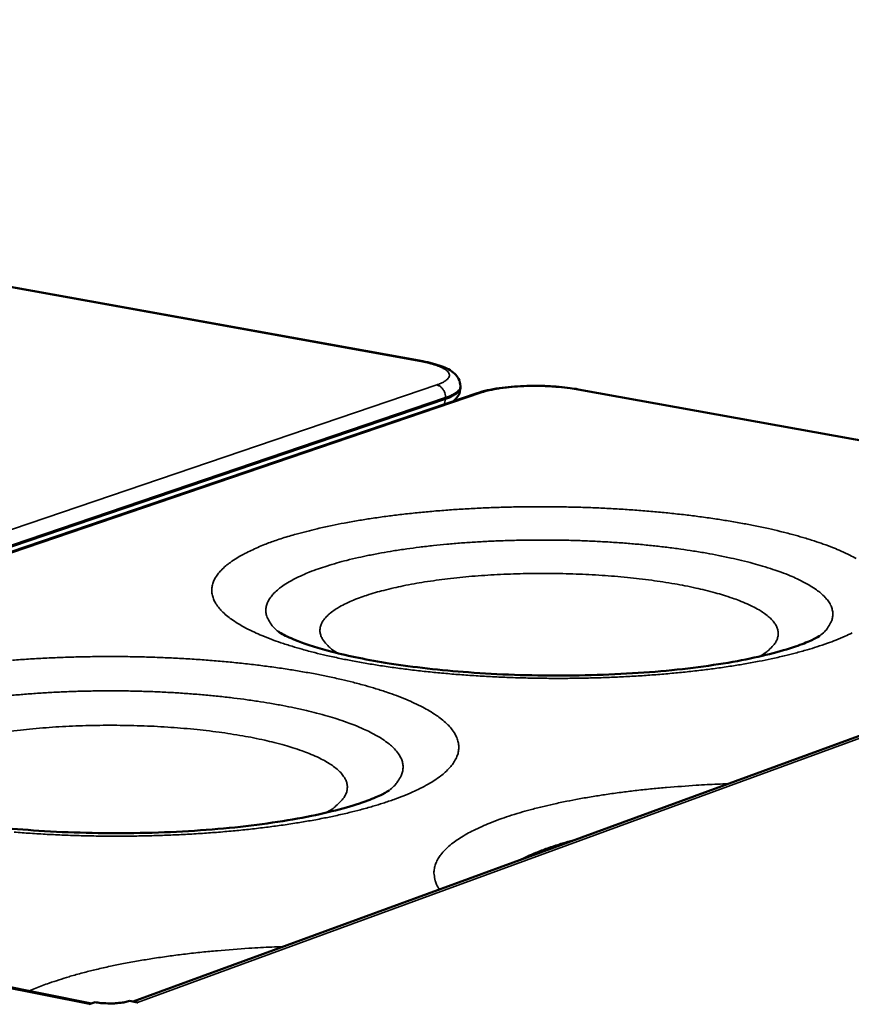
# Model space of a CAD drawing. Units: millimetres. Extents: x 65 to 6228, y 100 to 4100.
# Drawn here: x 3406 to 3473, y 3558 to 3638 of the extents above; entities that cross this region are included whole.
import ezdxf

# ---------------------------------------------------------------- set-up
doc = ezdxf.new("R2010")
doc.units = ezdxf.units.MM
doc.header["$LTSCALE"] = 20
doc.layers.add('Visible (ISO)', color=7, linetype='Continuous', lineweight=50)
doc.layers.add('Visible Narrow (ISO)', color=7, linetype='Continuous', lineweight=35)

msp = doc.modelspace()

# ---------------------------------------------------------------- linework, layer by layer
at = {"layer": 'Visible (ISO)'}
for p, q in [((3438.497, 3609.843), (3286.959, 3637.164)), ((3633.102, 3637.577), (3414.929, 3557.756)), ((3411.557, 3557.603), (3042.232, 3631.629)), ((3441.564, 3607.687), (3441.565, 3607.813)), ((3518.08, 3595.495), (3451.144, 3607.563)), ((3442.927, 3607.251), (3339.542, 3572.038)), ((3411.835, 3557.705), (3411.353, 3557.528)), ((3415.301, 3557.682), (3414.643, 3557.814)), ((3415.299, 3557.685), (3415.213, 3557.7)), ((3415.299, 3557.685), (3415.305, 3557.684)), ((3415.305, 3557.684), (3415.301, 3557.682)), ((3411.346, 3557.53), (3411.351, 3557.532)), ((3411.353, 3557.528), (3411.346, 3557.53)), ((3411.424, 3557.555), (3411.351, 3557.532))]:
    msp.add_line(p, q, dxfattribs=at)
at = {"layer": 'Visible (ISO)', "flags": 128}
msp.add_lwpolyline([(3414.643, 3557.814, -0.016013), (3414.262, 3557.708, -0.03165), (3414.064, 3557.673, -0.004269), (3413.493, 3557.614, -0.014902), (3413.328, 3557.603, -0.012379), (3413.176, 3557.601, -0.002988), (3412.546, 3557.614, -0.025167), (3412.297, 3557.633, -0.013454), (3411.835, 3557.705)], format="xyb", dxfattribs=at)
at = {"layer": 'Visible (ISO)'}
for points, knots in [([(3438.497, 3609.843), (3439.062, 3609.741), (3439.568, 3609.613), (3440.437, 3609.298), (3440.807, 3609.117), (3441.229, 3608.713), (3441.34, 3608.575), (3441.512, 3608.235), (3441.567, 3608.024), (3441.565, 3607.813)], [0, 0, 0, 0, 0.3163832, 0.3163832, 0.6461586, 0.6461586, 0.7789357, 0.7789357, 0.9207021, 0.9207021, 0.9207021, 0.9207021]), ([(3441.564, 3607.687), (3441.562, 3607.49), (3441.51, 3607.293), (3441.346, 3606.961), (3441.235, 3606.821), (3441.073, 3606.664), (3441.03, 3606.626), (3440.985, 3606.589)], [0, 0, 0, 0, 0.1320642, 0.1320642, 0.2637185, 0.2637185, 0.309319, 0.309319, 0.309319, 0.309319]), ([(3442.927, 3607.251), (3443.434, 3607.424), (3444.055, 3607.56), (3445.356, 3607.746), (3446.036, 3607.806), (3447.364, 3607.857), (3448.028, 3607.855), (3449.298, 3607.798), (3449.921, 3607.744), (3450.716, 3607.635), (3450.934, 3607.601), (3451.144, 3607.563)], [0, 0, 0, 0, 0.368791, 0.368791, 0.69431, 0.69431, 0.994003, 0.994003, 1.289562, 1.289562, 1.406027, 1.406027, 1.406027, 1.406027]), ([(3426.758, 3587.848), (3426.758, 3587.848), (3426.874, 3587.762), (3427.367, 3587.492), (3427.804, 3587.286), (3429.088, 3586.792), (3430.033, 3586.491), (3432.464, 3585.865), (3434.051, 3585.541), (3437.752, 3584.957), (3439.951, 3584.707), (3444.66, 3584.358), (3447.238, 3584.267), (3452.371, 3584.28), (3454.987, 3584.39), (3459.837, 3584.794), (3462.135, 3585.094), (3465.996, 3585.807), (3467.644, 3586.23), (3469.345, 3586.812), (3469.778, 3586.985), (3470.559, 3587.342), (3470.813, 3587.516), (3470.813, 3587.516)], [0.063222, 0.063222, 0.063222, 0.063222, 0.518281, 0.518281, 1.085971, 1.085971, 1.827849, 1.827849, 2.742949, 2.742949, 3.791293, 3.791293, 4.915636, 4.915636, 6.070548, 6.070548, 7.22013, 7.22013, 8.320659, 8.320659, 8.797143, 8.797143, 9.457018, 9.457018, 9.457018, 9.457018]), ([(3390.843, 3575.069), (3390.843, 3575.069), (3390.985, 3574.962), (3391.565, 3574.65), (3392.049, 3574.427), (3393.452, 3573.902), (3394.47, 3573.588), (3397.063, 3572.943), (3398.741, 3572.616), (3402.619, 3572.04), (3404.906, 3571.801), (3409.771, 3571.489), (3412.416, 3571.423), (3417.652, 3571.497), (3420.305, 3571.642), (3425.188, 3572.119), (3427.484, 3572.457), (3431.295, 3573.236), (3432.9, 3573.689), (3434.504, 3574.288), (3434.902, 3574.462), (3435.561, 3574.791), (3435.76, 3574.934), (3435.76, 3574.934)], [0.029931, 0.029931, 0.029931, 0.029931, 0.531097, 0.531097, 1.112646, 1.112646, 1.868544, 1.868544, 2.793675, 2.793675, 3.846621, 3.846621, 4.971375, 4.971375, 6.123713, 6.123713, 7.267557, 7.267557, 8.357022, 8.357022, 8.823036, 8.823036, 9.410452, 9.410452, 9.410452, 9.410452])]:
    msp.add_open_spline(points, degree=3, knots=knots, dxfattribs=at)
at = {"layer": 'Visible Narrow (ISO)'}
for p, q in [((3286.798, 3637.154), (3438.343, 3609.83)), ((3633.755, 3637.638), (3415.299, 3557.685)), ((3411.351, 3557.532), (3041.808, 3631.615)), ((3438.497, 3609.843), (3438.343, 3609.83)), ((3439.637, 3607.92), (3336.013, 3572.745)), ((3450.991, 3607.55), (3451.144, 3607.563)), ((3450.991, 3607.55), (3518.003, 3595.467)), ((3338.515, 3572.244), (3440.365, 3606.9)), ((3440.364, 3606.773), (3338.763, 3572.194)), ((3339.701, 3572.006), (3443.223, 3607.271)), ((3440.256, 3606.341), (3440.364, 3606.773)), ((3440.365, 3606.9), (3440.364, 3606.773)), ((3443.223, 3607.271), (3442.927, 3607.251)), ((3415.299, 3557.682), (3415.299, 3557.685)), ((3411.351, 3557.529), (3411.351, 3557.532))]:
    msp.add_line(p, q, dxfattribs=at)
at = {"layer": 'Visible Narrow (ISO)', "flags": 128}
for points in [[(3438.343, 3609.83, -0.01322), (3438.853, 3609.732, -0.021538), (3439.162, 3609.65, -0.002689), (3439.704, 3609.478, -0.01183), (3439.826, 3609.436, -0.025863), (3440.039, 3609.342, -0.019515), (3440.309, 3609.194, -0.049543), (3440.464, 3609.078, -0.049428), (3440.593, 3608.934, -0.091113), (3440.658, 3608.801, -0.099999), (3440.667, 3608.667, -0.089305), (3440.624, 3608.531, -0.078434), (3440.528, 3608.402, -0.036453), (3440.437, 3608.326, -0.013799), (3440.18, 3608.15, -0.04298), (3439.953, 3608.03, -0.032864), (3439.637, 3607.92)], [(3439.637, 3607.92, -0.057144), (3439.868, 3607.835, -0.08374), (3440.004, 3607.735, -0.037304), (3440.141, 3607.57, -0.032392), (3440.271, 3607.361, -0.07241), (3440.339, 3607.172, -0.05306), (3440.365, 3606.9)], [(3441.564, 3607.687, -0.049793), (3441.529, 3607.527, -0.086307), (3441.485, 3607.443, -0.028186), (3441.351, 3607.289, -0.044678), (3441.254, 3607.206, -0.020607), (3441.165, 3607.148, -0.00655), (3440.877, 3606.981, -0.032161), (3440.676, 3606.884, -0.021609), (3440.364, 3606.773)], [(3440.365, 3606.9, 0.021607), (3440.678, 3607.011, 0.032157), (3440.879, 3607.107, 0.006549), (3441.167, 3607.274, 0.020604), (3441.255, 3607.332, 0.044678), (3441.353, 3607.416, 0.02819), (3441.486, 3607.569, 0.086316), (3441.53, 3607.653, 0.049796), (3441.565, 3607.813)], [(3443.223, 3607.271, -0.010069), (3443.7, 3607.414, -0.020364), (3443.94, 3607.47, -0.001591), (3444.682, 3607.61, -0.009731), (3444.804, 3607.63, -0.006853), (3445.318, 3607.697, -0.007639), (3445.781, 3607.744, -0.006154), (3446.322, 3607.783, -0.00653), (3446.833, 3607.808, -0.005923), (3447.382, 3607.821, -0.006017), (3447.922, 3607.82, -0.006103), (3448.457, 3607.807, -0.005943), (3449.005, 3607.78, -0.006748), (3449.109, 3607.772, -0.000747), (3450.041, 3607.689, -0.013595), (3450.362, 3607.651, -0.006882), (3450.991, 3607.55)], [(3473.791, 3593.792, 0.014387), (3473.27, 3594.066, 0.00935), (3472.556, 3594.4, 0.010767), (3471.925, 3594.664, 0.007425), (3471.101, 3594.975, 0.008385), (3470.363, 3595.227, 0.006107), (3469.438, 3595.514, 0.006772), (3468.598, 3595.75, 0.005178), (3467.583, 3596.01, 0.005648), (3466.648, 3596.228, 0.004508), (3465.553, 3596.459, 0.004846), (3464.531, 3596.656, 0.00402), (3463.367, 3596.858, 0.004266), (3462.267, 3597.03, 0.003664), (3461.046, 3597.202, 0.003843), (3459.879, 3597.348, 0.003409), (3458.611, 3597.488, 0.003536), (3457.388, 3597.607, 0.003232), (3456.086, 3597.714, 0.003318), (3454.817, 3597.803, 0.003121), (3453.494, 3597.878, 0.003173), (3452.191, 3597.936, 0.003068), (3450.859, 3597.978, 0.00309), (3449.535, 3598.003, 0.003069), (3448.204, 3598.013, 0.003062), (3446.871, 3598.006, 0.003124), (3445.556, 3597.983, 0.003088), (3444.226, 3597.943, 0.003238), (3442.939, 3597.888, 0.003169), (3441.624, 3597.815, 0.003418), (3440.376, 3597.729, 0.003312), (3439.089, 3597.623, 0.003678), (3437.891, 3597.507, 0.003527), (3436.644, 3597.369, 0.004039), (3435.508, 3597.226, 0.00383), (3434.313, 3597.055, 0.004535), (3433.249, 3596.886, 0.004247), (3432.117, 3596.685, 0.005216), (3431.136, 3596.491, 0.004819), (3430.077, 3596.261, 0.006164), (3429.911, 3596.22, 0.000604), (3428.213, 3595.787, 0.01251), (3427.652, 3595.628, 0.006246), (3426.542, 3595.267)], [(3426.542, 3595.267, 0.011018), (3425.612, 3594.934, 0.018867), (3425.081, 3594.707, 0.001818), (3424.023, 3594.202, 0.01066), (3423.844, 3594.111, 0.016889), (3423.375, 3593.839, 0.014364), (3422.844, 3593.486, 0.023857), (3422.481, 3593.202, 0.020547), (3422.091, 3592.836, 0.033989), (3421.832, 3592.534, 0.0309), (3421.593, 3592.168, 0.045329), (3421.445, 3591.844, 0.043994), (3421.355, 3591.488, 0.049786), (3421.334, 3591.144, 0.04982), (3421.382, 3590.803, 0.041259), (3421.502, 3590.442, 0.042889), (3421.673, 3590.119, 0.028183), (3421.945, 3589.747, 0.031372), (3422.227, 3589.444, 0.018874), (3422.651, 3589.071, 0.02197), (3423.04, 3588.782, 0.01339), (3423.605, 3588.422, 0.015664), (3424.105, 3588.142, 0.01006), (3424.798, 3587.8, 0.0116), (3425.411, 3587.53, 0.007909), (3426.222, 3587.209, 0.008946), (3426.947, 3586.95, 0.006452), (3427.865, 3586.654, 0.007163), (3428.699, 3586.41, 0.005433), (3429.715, 3586.141, 0.005931), (3430.65, 3585.915, 0.004703), (3431.753, 3585.674, 0.005059), (3432.782, 3585.47, 0.004175), (3433.959, 3585.259, 0.004431), (3435.072, 3585.079, 0.003791), (3436.314, 3584.899, 0.003975), (3437.5, 3584.746, 0.003515), (3438.792, 3584.599, 0.003646), (3440.04, 3584.475, 0.003325), (3441.371, 3584.362, 0.003414), (3442.669, 3584.269, 0.003206), (3444.025, 3584.19, 0.003259), (3445.359, 3584.129, 0.003149), (3446.727, 3584.084, 0.003171), (3448.085, 3584.057, 0.003149), (3449.449, 3584.047, 0.003141), (3450.817, 3584.055, 0.003207), (3452.166, 3584.079, 0.003169), (3453.53, 3584.121, 0.003327), (3454.85, 3584.179, 0.003257), (3456.196, 3584.255, 0.003519), (3457.473, 3584.346, 0.00341), (3458.789, 3584.457, 0.003796), (3460.011, 3584.578, 0.00364), (3461.282, 3584.723, 0.004183), (3462.437, 3584.873, 0.003965), (3463.652, 3585.051, 0.004717), (3464.728, 3585.228, 0.004416), (3465.874, 3585.438, 0.005456), (3466.861, 3585.639, 0.005035), (3467.926, 3585.879, 0.006489), (3468.817, 3586.102, 0.005895), (3469.79, 3586.371, 0.007965), (3470.575, 3586.612, 0.007109), (3471.447, 3586.908, 0.010132), (3472.121, 3587.163, 0.00887), (3472.88, 3587.484, 0.013406), (3473.442, 3587.752, 0.011527)], [(3470.812, 3587.515, 0.037728), (3471.201, 3587.844, 0.052877), (3471.431, 3588.125, 0.016021), (3471.701, 3588.565, 0.040787), (3471.787, 3588.749, 0.053854), (3471.865, 3589.059, 0.053731), (3471.875, 3589.38, 0.050059), (3471.817, 3589.707, 0.05086), (3471.697, 3590.011, 0.034547), (3471.488, 3590.353, 0.037632), (3471.254, 3590.635, 0.021895), (3470.891, 3590.98, 0.025609), (3470.554, 3591.244, 0.014807), (3470.047, 3591.579, 0.017631), (3469.604, 3591.832, 0.010802), (3468.97, 3592.148, 0.012678), (3468.418, 3592.391, 0.008336), (3467.669, 3592.684, 0.009563), (3467.008, 3592.916, 0.006719), (3466.156, 3593.184, 0.007538), (3465.391, 3593.401, 0.005616), (3464.449, 3593.641, 0.006177), (3463.587, 3593.839, 0.004845), (3462.566, 3594.051, 0.005237), (3461.616, 3594.228, 0.004299), (3460.527, 3594.409, 0.004575), (3459.501, 3594.561, 0.003914), (3458.358, 3594.711, 0.004107), (3457.266, 3594.837, 0.003649), (3456.081, 3594.954, 0.00378), (3454.936, 3595.05, 0.003479), (3453.723, 3595.134, 0.00356), (3452.537, 3595.2, 0.003389), (3451.31, 3595.251, 0.003428), (3450.097, 3595.285, 0.003372), (3448.869, 3595.302, 0.003373), (3447.642, 3595.303, 0.003426), (3446.428, 3595.287, 0.003388), (3445.201, 3595.254, 0.003557), (3444.013, 3595.206, 0.003477), (3442.799, 3595.14, 0.003774), (3441.652, 3595.061, 0.003645), (3440.466, 3594.961, 0.004099), (3439.372, 3594.852, 0.003908), (3438.226, 3594.719, 0.004564), (3437.197, 3594.582, 0.00429), (3436.105, 3594.417, 0.00522), (3435.152, 3594.255, 0.004832), (3434.127, 3594.058, 0.006153), (3433.261, 3593.873, 0.005598), (3432.315, 3593.647, 0.007503), (3431.545, 3593.441, 0.006692), (3430.689, 3593.186, 0.009509), (3430.023, 3592.965, 0.008294), (3429.268, 3592.683, 0.012592), (3428.711, 3592.448, 0.010735), (3428.07, 3592.142, 0.01749), (3427.622, 3591.896, 0.014693), (3427.108, 3591.569, 0.025378), (3426.765, 3591.31, 0.021679), (3426.394, 3590.971, 0.037298), (3426.154, 3590.693, 0.034173), (3425.937, 3590.355, 0.050576), (3425.81, 3590.053, 0.04973), (3425.744, 3589.727, 0.053826), (3425.746, 3589.407, 0.053931), (3425.817, 3589.095, 0.041156), (3425.898, 3588.909, 0.016224), (3426.156, 3588.466, 0.053266), (3426.38, 3588.182, 0.038037), (3426.759, 3587.848)], [(3431.599, 3586.091, -0.030027), (3431.152, 3586.377, -0.043141), (3430.873, 3586.62, -0.011182), (3430.509, 3587.014, -0.031309), (3430.391, 3587.165, -0.050672), (3430.249, 3587.427, -0.049749), (3430.16, 3587.718, -0.058982), (3430.137, 3587.996, -0.059054), (3430.181, 3588.272, -0.04708), (3430.293, 3588.563, -0.048554), (3430.453, 3588.819, -0.029084), (3430.713, 3589.119, -0.033002), (3430.973, 3589.353, -0.018197), (3431.377, 3589.647, -0.021839), (3431.733, 3589.865, -0.012586), (3432.264, 3590.143, -0.015055), (3432.721, 3590.35, -0.009395), (3433.364, 3590.604, -0.010966), (3433.923, 3590.8, -0.007405), (3434.665, 3591.029, -0.008417), (3435.324, 3591.209, -0.006094), (3436.153, 3591.411, -0.006764), (3436.904, 3591.574, -0.005204), (3437.808, 3591.747, -0.005657), (3438.642, 3591.888, -0.00459), (3439.608, 3592.03, -0.004901), (3440.515, 3592.147, -0.00417), (3441.529, 3592.259, -0.00438), (3442.497, 3592.349, -0.003894), (3443.547, 3592.429, -0.004029), (3444.562, 3592.49, -0.003731), (3445.633, 3592.538, -0.003807), (3446.683, 3592.569, -0.003665), (3447.761, 3592.585, -0.003689), (3448.832, 3592.585, -0.003691), (3449.903, 3592.569, -0.003665), (3450.98, 3592.537, -0.003809), (3452.03, 3592.49, -0.003732), (3453.1, 3592.427, -0.004034), (3454.114, 3592.35, -0.003897), (3455.162, 3592.255, -0.004387), (3456.128, 3592.151, -0.004175), (3457.141, 3592.024, -0.00491), (3458.045, 3591.894, -0.004598), (3459.008, 3591.737, -0.005672), (3459.84, 3591.583, -0.005215), (3460.74, 3591.397, -0.006786), (3461.488, 3591.223, -0.006111), (3462.313, 3591.009, -0.00845), (3462.969, 3590.819, -0.00743), (3463.706, 3590.578, -0.011019), (3464.262, 3590.375, -0.009435), (3464.9, 3590.11, -0.015142), (3465.352, 3589.896, -0.012653), (3465.878, 3589.611, -0.021989), (3466.229, 3589.388, -0.018326), (3466.627, 3589.087, -0.033248), (3466.882, 3588.849, -0.029344), (3467.135, 3588.546, -0.048852), (3467.29, 3588.286, -0.047432), (3467.396, 3587.994, -0.05912), (3467.433, 3587.717, -0.059047), (3467.405, 3587.439, -0.049459), (3467.309, 3587.149, -0.050429), (3467.16, 3586.889, -0.03103), (3467.039, 3586.74, -0.011047), (3466.666, 3586.351, -0.042875), (3466.381, 3586.113, -0.029804), (3465.927, 3585.833)], [(3405.245, 3571.537, 0.003532), (3406.565, 3571.44, 0.003301), (3407.948, 3571.357, 0.003361), (3409.307, 3571.293, 0.003231), (3410.705, 3571.246, 0.003259), (3412.091, 3571.218, 0.003221), (3413.488, 3571.208, 0.003219), (3414.886, 3571.215, 0.003269), (3416.27, 3571.24, 0.003237), (3417.666, 3571.284, 0.00338), (3419.022, 3571.345, 0.003315), (3420.403, 3571.425, 0.003561), (3421.717, 3571.519, 0.003458), (3423.069, 3571.636, 0.003827), (3424.328, 3571.762, 0.003678), (3425.637, 3571.914, 0.0042), (3426.83, 3572.071, 0.00399), (3428.083, 3572.258, 0.004713), (3429.198, 3572.443, 0.004424), (3430.382, 3572.662, 0.005422), (3431.408, 3572.873, 0.00502), (3432.511, 3573.125, 0.006408), (3433.439, 3573.358, 0.005844), (3434.45, 3573.639, 0.007809), (3435.272, 3573.892, 0.007001), (3436.18, 3574.201, 0.009847), (3436.89, 3574.47, 0.008665), (3437.685, 3574.805, 0.012894), (3438.279, 3575.086, 0.011149), (3438.95, 3575.444, 0.017557), (3439.429, 3575.736, 0.015042), (3439.965, 3576.112, 0.024681), (3440.332, 3576.416, 0.021496), (3440.719, 3576.803, 0.034736), (3440.977, 3577.125, 0.031965), (3441.207, 3577.509, 0.045259), (3441.347, 3577.853, 0.044242), (3441.425, 3578.224, 0.04827), (3441.434, 3578.587, 0.048602), (3441.372, 3578.942, 0.039338), (3441.236, 3579.319, 0.041287), (3441.05, 3579.654, 0.027019), (3440.759, 3580.041, 0.030275), (3440.462, 3580.354, 0.018344), (3440.019, 3580.738, 0.021384), (3439.614, 3581.036, 0.013153), (3439.033, 3581.406, 0.015381), (3438.518, 3581.693, 0.009953), (3437.809, 3582.043, 0.011474), (3437.182, 3582.319, 0.007864), (3436.359, 3582.645, 0.008899), (3435.622, 3582.908, 0.006439), (3434.694, 3583.208, 0.007155), (3433.852, 3583.455, 0.005436), (3432.829, 3583.727, 0.005942), (3431.889, 3583.955, 0.004715), (3430.783, 3584.198, 0.005079), (3429.752, 3584.403, 0.00419), (3428.574, 3584.615, 0.004454), (3427.463, 3584.795, 0.003806), (3426.224, 3584.975, 0.003998), (3425.042, 3585.127, 0.003529), (3423.754, 3585.274, 0.003667), (3422.512, 3585.398, 0.003335), (3421.187, 3585.511, 0.00343), (3419.897, 3585.603, 0.00321), (3418.547, 3585.682, 0.00327), (3417.221, 3585.742, 0.003146), (3415.859, 3585.786, 0.003174), (3414.509, 3585.813, 0.003137), (3413.148, 3585.823, 0.003135), (3411.786, 3585.816, 0.003183), (3410.438, 3585.792, 0.003152), (3409.077, 3585.75, 0.003288), (3407.755, 3585.692, 0.003224), (3406.408, 3585.616, 0.003458), (3405.124, 3585.526, 0.003358)], [(3435.76, 3574.934, 0.035176), (3436.161, 3575.275, 0.050142), (3436.398, 3575.559, 0.014323), (3436.687, 3576.014, 0.037559), (3436.779, 3576.198, 0.050641), (3436.872, 3576.513, 0.050253), (3436.901, 3576.843, 0.049394), (3436.863, 3577.175, 0.050075), (3436.761, 3577.489, 0.036134), (3436.579, 3577.834, 0.038821), (3436.364, 3578.126, 0.023525), (3436.032, 3578.477, 0.027097), (3435.714, 3578.75, 0.01594), (3435.239, 3579.091, 0.018836), (3434.819, 3579.352, 0.011579), (3434.217, 3579.676, 0.013565), (3433.689, 3579.927, 0.008891), (3432.973, 3580.229, 0.010209), (3432.339, 3580.467, 0.007129), (3431.519, 3580.744, 0.008015), (3430.782, 3580.969, 0.005925), (3429.869, 3581.219, 0.006534), (3429.037, 3581.425, 0.005081), (3428.043, 3581.647, 0.005508), (3427.122, 3581.832, 0.00448), (3426.058, 3582.023, 0.004783), (3425.059, 3582.184, 0.00405), (3423.937, 3582.345, 0.004266), (3422.869, 3582.479, 0.003748), (3421.702, 3582.607, 0.003898), (3420.578, 3582.714, 0.003544), (3419.378, 3582.809, 0.003643), (3418.209, 3582.885, 0.003422), (3416.988, 3582.947, 0.003479), (3415.787, 3582.991, 0.003372), (3414.56, 3583.02, 0.003391), (3413.339, 3583.031, 0.00339), (3412.118, 3583.027, 0.003372), (3410.891, 3583.005, 0.003477), (3409.689, 3582.968, 0.003422), (3408.469, 3582.913, 0.003641), (3407.299, 3582.844, 0.003543), (3406.098, 3582.756, 0.003894), (3404.973, 3582.656, 0.003745)], [(3404.708, 3579.718, -0.004345), (3405.757, 3579.843, -0.004571), (3406.757, 3579.944, -0.00405), (3407.844, 3580.036, -0.004195), (3408.895, 3580.107, -0.003876), (3410.005, 3580.164, -0.003957), (3411.093, 3580.202, -0.003806), (3412.211, 3580.225, -0.003832), (3413.321, 3580.23, -0.003832), (3414.431, 3580.218, -0.003806), (3415.549, 3580.19, -0.003958), (3416.636, 3580.145, -0.003877), (3417.746, 3580.081, -0.004197), (3418.796, 3580.004, -0.004051), (3419.883, 3579.907, -0.004574), (3420.882, 3579.799, -0.004348), (3421.93, 3579.668, -0.005134), (3422.864, 3579.533, -0.004799), (3423.86, 3579.368, -0.005952), (3424.717, 3579.208, -0.00546), (3425.646, 3579.012, -0.007154), (3426.414, 3578.829, -0.006424), (3427.263, 3578.603, -0.008961), (3427.933, 3578.403, -0.007852), (3428.689, 3578.148, -0.011766), (3429.254, 3577.933, -0.01004), (3429.904, 3577.652, -0.016291), (3430.36, 3577.426, -0.013599), (3430.89, 3577.123, -0.0238), (3431.241, 3576.885, -0.019985), (3431.633, 3576.567, -0.035895), (3431.884, 3576.311, -0.032292), (3432.122, 3575.992, -0.05136), (3432.265, 3575.714, -0.050421), (3432.35, 3575.406, -0.058387), (3432.365, 3575.11, -0.058297), (3432.312, 3574.817, -0.045732), (3432.185, 3574.507, -0.047279), (3432.008, 3574.234, -0.028302), (3431.872, 3574.08, -0.00972), (3431.442, 3573.664, -0.040339), (3431.127, 3573.415, -0.027608), (3430.621, 3573.116)], [(3463.35, 3575.472, 0.003299), (3461.644, 3575.402, 0.006354), (3460.758, 3575.348, 0.000171), (3458.354, 3575.172, 0.003281), (3458.229, 3575.162, 0.003612), (3457.028, 3575.048, 0.003476), (3455.783, 3574.913, 0.003935), (3454.639, 3574.772, 0.003749), (3453.441, 3574.605, 0.004371), (3452.364, 3574.437, 0.00412), (3451.224, 3574.239, 0.004961), (3450.221, 3574.047, 0.004621), (3449.15, 3573.82, 0.005763), (3448.231, 3573.605, 0.005298), (3447.237, 3573.349, 0.006871), (3446.409, 3573.114, 0.006224), (3445.502, 3572.832, 0.008432), (3444.771, 3572.58, 0.007517), (3443.96, 3572.271, 0.010687), (3443.33, 3572.005, 0.009369), (3442.625, 3571.673, 0.014018), (3442.1, 3571.395, 0.01212), (3441.51, 3571.042, 0.019005), (3441.088, 3570.753, 0.01639), (3440.624, 3570.383, 0.026308), (3440.303, 3570.08, 0.023237), (3439.976, 3569.703, 0.035788), (3439.757, 3569.38, 0.033352), (3439.573, 3569.006, 0.044114), (3439.465, 3568.663, 0.04323), (3439.418, 3568.299, 0.044424), (3439.428, 3568.084, 0.018965), (3439.515, 3567.588, 0.061427), (3439.621, 3567.282, 0.042119), (3439.863, 3566.879)], [(3450.95, 3570.935, 0.006291), (3450.089, 3570.704, 0.011474), (3449.621, 3570.561, 0.00061), (3448.524, 3570.195, 0.006191), (3448.416, 3570.157, 0.008264), (3448.292, 3570.11, 0.001071), (3447.342, 3569.727, 0.016664), (3447.024, 3569.585, 0.008391), (3446.408, 3569.273)], [(3427.137, 3562.223, 0.003508), (3425.309, 3562.146, 0.006746), (3424.358, 3562.087, 0.000193), (3421.788, 3561.89, 0.003487), (3421.645, 3561.878, 0.003843), (3420.359, 3561.751, 0.003695), (3419.023, 3561.598, 0.004196), (3417.799, 3561.439, 0.003992), (3416.516, 3561.251, 0.00468), (3415.366, 3561.062, 0.0044), (3414.147, 3560.838, 0.005342), (3413.082, 3560.622, 0.004957), (3411.94, 3560.365, 0.006253), (3410.968, 3560.123, 0.00572), (3409.913, 3559.834, 0.007529), (3409.718, 3559.775, 0.000896), (3408.088, 3559.251, 0.01524), (3407.545, 3559.057, 0.007645), (3406.482, 3558.621)]]:
    msp.add_lwpolyline(points, format="xyb", dxfattribs=at)

doc.saveas('drawing.dxf')
